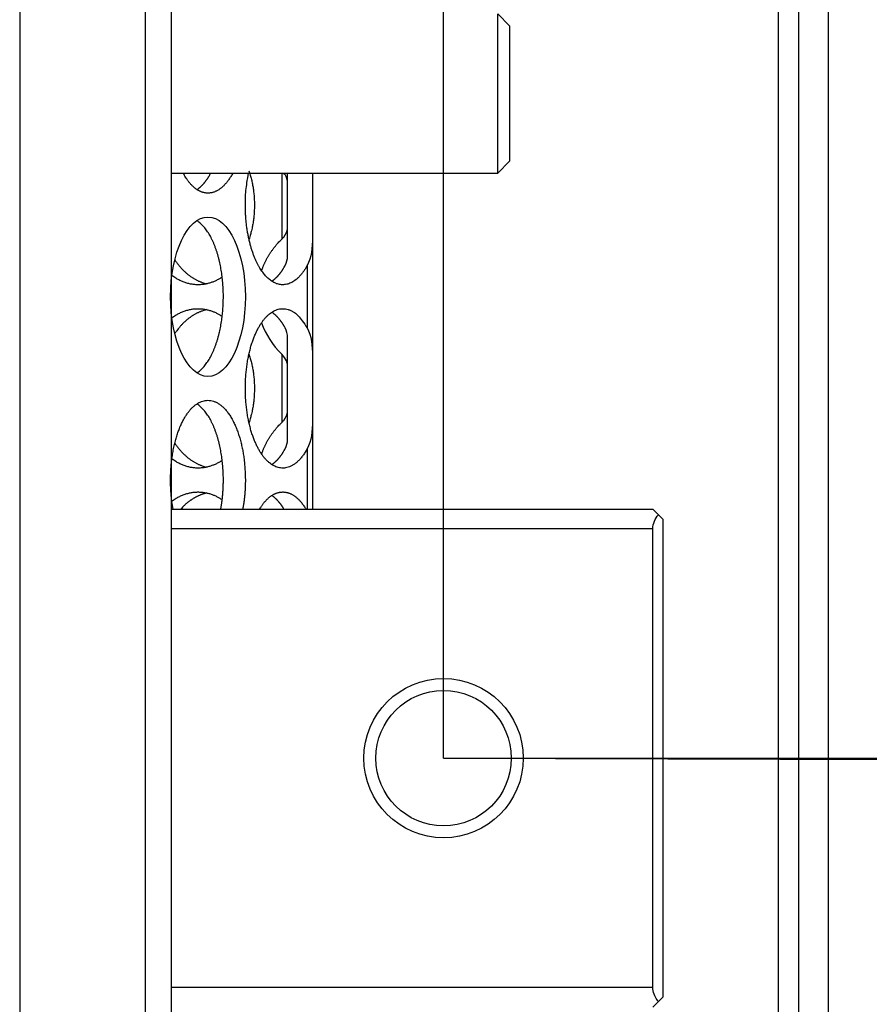
# Model space of a CAD drawing. Extents: x 6 to 291, y 7 to 204.
# Drawn here: x 236 to 248, y 109 to 124 of the extents above; entities that cross this region are included whole.
import ezdxf

# ---------------------------------------------------------------- set-up
doc = ezdxf.new("R2010")
doc.units = 0
doc.linetypes.add('HIDDENNEW0', pattern=[4.5, 1.5, -1.5, 1.5])
doc.layers.get('0').update_dxf_attribs({"linetype": 'CONTINUOUS'})
for name, color, linetype in [('226', 7, 'CONTINUOUS'), ('2D_MITAT', 1, 'CONTINUOUS'), ('MUOTOVIIVAT', 40, 'HIDDENNEW0'), ('TANGVIIVATNONDEF', 40, 'HIDDENNEW0')]:
    doc.layers.add(name, color=color, linetype=linetype)
doc.styles.get("Standard").update_dxf_attribs({"font": 'monotxt.shx'})
doc.dimstyles.new('DSTYLE7', dxfattribs={"dimtxt": 10, "dimasz": 3, "dimexe": 3, "dimexo": 0, "dimgap": 1.5, "dimtad": 1, "dimdec": 0, "dimlfac": 3.333333, "dimzin": 3, "dimcen": 0.09, "dimazin": 3, "dimtp": 1, "dimtm": 1, "dimtfac": 1, "dimtdec": 4, "dimtofl": 0, "dimtmove": 0, "dimatfit": 3, "dimtolj": 1, "dimtzin": 0})

# ---------------------------------------------------------------- blocks, each defined once
blk = doc.blocks.new('_AH1')
at = {"color": 0, "linetype": 'CONTINUOUS'}
for p, q in [((-1, 0.166667), (0, 0)), ((-1, 0.166667), (-1, -0.166667)), ((0, 0), (-1, -0.166667)), ((0, 0), (-1, 0))]:
    blk.add_line(p, q, dxfattribs=at)
blk = doc.blocks.new('*D17632')
at = {"layer": '2D_MITAT', "color": 4, "linetype": 'CONTINUOUS'}
for p, q in [((243.47782, 139.71998), (278.08504, 139.71998)), ((275.08504, 139.71998), (275.08504, 126.34048)), ((275.08504, 112.46262), (275.08504, 126.34048)), ((242.0331, 112.46262), (278.08504, 112.46262))]:
    blk.add_line(p, q, dxfattribs=at)
at = {"layer": '2D_MITAT', "color": 4, "xscale": 3, "yscale": 3, "zscale": 3}
for p, rotation in [((275.08504, 139.71998), 90), ((275.08504, 112.46262), 270)]:
    blk.add_blockref('_AH1', p, dxfattribs=dict(at, rotation=rotation))
at = {"layer": '2D_MITAT', "color": 4, "linetype": 'CONTINUOUS'}
blk.add_text('91', height=3, rotation=90, dxfattribs=at).set_placement((273.58404, 123.34048))
blk = doc.blocks.new('*D17633')
at = {"layer": '2D_MITAT', "color": 4, "linetype": 'CONTINUOUS'}
for p, q in [((242.0331, 112.46262), (278.11182, 112.33959)), ((275.11183, 112.34982), (275.08503, 104.48802)), ((275.05655, 96.13718), (275.08503, 104.48802)), ((241.97782, 96.249975), (278.05653, 96.12695))]:
    blk.add_line(p, q, dxfattribs=at)
at = {"layer": '2D_MITAT', "color": 4, "xscale": 3, "yscale": 3, "zscale": 3}
for p, rotation in [((275.11183, 112.34982), 89.804628), ((275.05655, 96.13718), 269.80463)]:
    blk.add_blockref('_AH1', p, dxfattribs=dict(at, rotation=rotation))
at = {"layer": '2D_MITAT', "color": 4, "linetype": 'CONTINUOUS'}
blk.add_text('54', height=3, rotation=89.804628, dxfattribs=at).set_placement((273.5738, 101.49315))
blk = doc.blocks.new('*D17636')
at = {"layer": '2D_MITAT', "color": 4, "linetype": 'CONTINUOUS'}
for p, q in [((242.0331, 112.46262), (242.0331, 157.37389)), ((243.47782, 139.71998), (243.47782, 157.37389)), ((236.0331, 154.37389), (243.47782, 154.37389)), ((243.47782, 154.37389), (255.72148, 154.37389))]:
    blk.add_line(p, q, dxfattribs=at)
at = {"layer": '2D_MITAT', "color": 4, "xscale": 3, "yscale": 3, "zscale": 3}
blk.add_blockref('_AH1', (242.0331, 154.37389), dxfattribs=at)
at = {"layer": '2D_MITAT', "color": 4, "xscale": 3, "yscale": 3, "zscale": 3, "rotation": 180}
blk.add_blockref('_AH1', (243.47782, 154.37389), dxfattribs=at)
at = {"layer": '2D_MITAT', "color": 4, "linetype": 'CONTINUOUS'}
blk.add_text('5', height=3, rotation=360, dxfattribs=at).set_placement((251.22148, 155.87489))

msp = doc.modelspace()

# ---------------------------------------------------------------- linework, layer by layer
at = {"layer": '226', "color": 4, "linetype": 'CONTINUOUS'}
for p, q in [((247.07782, 59.469975), (247.07782, 143.46998)), ((235.64839, 141.32498), (235.64839, 61.614975))]:
    msp.add_line(p, q, dxfattribs=at)
at = {"layer": '226', "color": 30, "linetype": 'CONTINUOUS'}
for p, q in [((245.1831, 115.91262), (237.92782, 115.91262)), ((237.92782, 109.01262), (245.1831, 109.01262))]:
    msp.add_line(p, q, dxfattribs=at)
at = {"layer": 'MUOTOVIIVAT', "color": 4, "linetype": 'CONTINUOUS'}
for p, q in [((247.37782, 143.46998), (247.37782, 59.469975)), ((247.82782, 143.46998), (247.82782, 59.469975)), ((237.53811, 141.32498), (237.53811, 61.614975)), ((237.92782, 141.32498), (237.92782, 61.614975)), ((239.6824, 120.78939), (239.6824, 121.26998)), ((240.0574, 121.26998), (240.0574, 121.26915)), ((240.0574, 121.26915), (240.0574, 120.78939)), ((239.6824, 120.02358), (239.6824, 120.78939)), ((240.0574, 120.78939), (240.0574, 120.30963)), ((240.0574, 120.30963), (240.0574, 118.50915)), ((239.6824, 118.02939), (239.6824, 118.7952)), ((240.0574, 118.50915), (240.0574, 118.02939)), ((239.6824, 117.26358), (239.6824, 118.02939)), ((240.0574, 118.02939), (240.0574, 117.54963)), ((240.0574, 117.54963), (240.0574, 116.21262))]:
    msp.add_line(p, q, dxfattribs=at)
at = {"layer": 'MUOTOVIIVAT', "color": 150, "linetype": 'CONTINUOUS'}
for p, q in [((242.84782, 121.26998), (242.84782, 123.66998)), ((242.84782, 123.66998), (243.02782, 123.48998)), ((243.02782, 123.48998), (243.02782, 121.44998)), ((242.84782, 121.26998), (243.02782, 121.44998)), ((237.92782, 121.26998), (242.84782, 121.26998))]:
    msp.add_line(p, q, dxfattribs=at)
at = {"layer": 'MUOTOVIIVAT', "color": 30, "linetype": 'CONTINUOUS'}
for p, q in [((237.92782, 116.21262), (245.1831, 116.21262)), ((245.27061, 116.12511), (245.1831, 116.21262)), ((245.27061, 116.12511), (245.3331, 116.06262)), ((245.3331, 116.06262), (245.3331, 108.86262)), ((245.1831, 109.01262), (245.1831, 115.91262)), ((245.27061, 108.80012), (245.3331, 108.86262)), ((245.1831, 108.71262), (245.27061, 108.80013))]:
    msp.add_line(p, q, dxfattribs=at)
at = {"layer": 'MUOTOVIIVAT', "color": 4, "linetype": 'CONTINUOUS'}
for points in [[(238.85699, 121.26998), (238.84333, 121.2451, -0.006832367), (238.82929, 121.22111, -0.007115878), (238.81485, 121.19805, -0.00744251), (238.80004, 121.17593, -0.007844371), (238.78489, 121.15482, -0.008275179), (238.76943, 121.13474, -0.008697856), (238.75366, 121.11574, -0.009168872), (238.73762, 121.09782, -0.009653907), (238.72133, 121.08104, -0.010187091), (238.70483, 121.06538, -0.010712861), (238.68813, 121.0509, -0.011290186), (238.67126, 121.03758, -0.011846273), (238.65425, 121.02548, -0.012448615), (238.63713, 121.01454, -0.013004125), (238.61993, 121.00483, -0.013593486), (238.60266, 120.99629, -0.014104794), (238.58536, 120.98897, -0.014628965), (238.56806, 120.98281, -0.015039481), (238.55078, 120.97785, -0.015437013), (238.53354, 120.97403, -0.015688519), (238.51638, 120.97138, -0.015903482), (238.49931, 120.96983, -0.015952326), (238.48235, 120.96941, -0.01595204), (238.46553, 120.97004, -0.015784791), (238.44887, 120.97174, -0.015572212), (238.43239, 120.97445, -0.015211502), (238.41611, 120.97816, -0.014823295), (238.40003, 120.98281, -0.014317925), (238.38419, 120.9884, -0.013812502), (238.36859, 120.99486, -0.013225626), (238.35325, 121.00219, -0.012658439), (238.33817, 121.01032, -0.012035039), (238.32338, 121.01924, -0.011469688), (238.30887, 121.02888, -0.010883783), (238.29467, 121.03924, -0.010306888), (238.28076, 121.05024, -0.009679496), (238.26718, 121.06187, -0.009263443), (238.2539, 121.0741, -0.008933958), (238.24092, 121.08693, -0.008204519), (238.22831, 121.10016, -0.007189725), (238.21612, 121.11374, -0.007637663), (238.20403, 121.12813, -0.008722704), (238.19186, 121.14359, -0.006146417), (238.1805, 121.15848, -0.001582639), (238.1702, 121.17236, -0.008769851), (238.15709, 121.19217, -0.014347702), (238.13713, 121.2252, -0.006353791), (238.11111, 121.26998, -0.00314243)], [(238.3185, 121.02237), (238.32605, 121.02745, 0.005678172), (238.33358, 121.03275, 0.005535367), (238.34109, 121.03829, 0.005404556), (238.34857, 121.04406, 0.005304109), (238.35602, 121.05006, 0.005190372), (238.36343, 121.05629, 0.005078874), (238.37081, 121.06276, 0.004962732), (238.37815, 121.06944, 0.004856164), (238.38546, 121.07636, 0.004744619), (238.39272, 121.0835, 0.004640826), (238.39994, 121.09087, 0.00453162), (238.40711, 121.09845, 0.004428681), (238.41423, 121.10626, 0.004327964), (238.42131, 121.11428, 0.004238382), (238.42833, 121.12252, 0.004128846), (238.43529, 121.13097, 0.004012425), (238.44219, 121.13963, 0.003952634), (238.44904, 121.1485, 0.003940206), (238.45584, 121.1576, 0.003740279), (238.46255, 121.16685, 0.003421415), (238.46916, 121.17624, 0.003688366), (238.4758, 121.18599, 0.004279991), (238.48251, 121.1962, 0.003176353), (238.48877, 121.20591, 0.0010986), (238.4944, 121.21477, 0.004345766), (238.50145, 121.22656, 0.007166747), (238.51209, 121.24523, 0.003394175), (238.52589, 121.26998, 0.001774518)], [(239.97838, 119.88008), (239.95298, 119.8362, -0.012816811), (239.92646, 119.7955, -0.013993884), (239.89875, 119.75809, -0.015246125), (239.87005, 119.72404, -0.016790349), (239.8405, 119.69374, -0.018569152), (239.81028, 119.66716, -0.020289813), (239.77953, 119.64454, -0.022225738), (239.74841, 119.62576, -0.024056755), (239.71709, 119.611, -0.025931644), (239.68573, 119.60006, -0.027323748), (239.65448, 119.59305, -0.028487872), (239.62349, 119.5897, -0.02887467), (239.59289, 119.59004, -0.028827642), (239.5628, 119.59375, -0.027949093), (239.53336, 119.60081, -0.026746406), (239.50462, 119.61089, -0.02499501), (239.47673, 119.62389, -0.023173948), (239.4497, 119.63949, -0.021111641), (239.42366, 119.65755, -0.019308713), (239.39858, 119.67778, -0.017514023), (239.37454, 119.70004, -0.015782993), (239.35157, 119.72396, -0.01399604), (239.32968, 119.74944, -0.013196647), (239.30835, 119.77697, -0.01226616), (239.28713, 119.80724, -0.011231264), (239.26605, 119.84029, -0.010984445), (239.24527, 119.87628, -0.010485481), (239.22487, 119.91515, -0.010037755), (239.20499, 119.95704, -0.009528118), (239.18572, 120.00184, -0.009203687), (239.16721, 120.04965, -0.008791034), (239.14957, 120.10029, -0.008502024), (239.13295, 120.15379, -0.008167351), (239.11746, 120.20992, -0.007955003), (239.10325, 120.26865, -0.007667983), (239.0904, 120.32968, -0.007451474), (239.07907, 120.39286, -0.007310528), (239.06933, 120.45795, -0.007316958), (239.06134, 120.52479, -0.006983588), (239.05504, 120.59265, -0.006484188), (239.05055, 120.66114, -0.007021368), (239.04808, 120.73127, -0.008225598), (239.04781, 120.8032, -0.006340216), (239.04872, 120.87108, -0.002479599), (239.05055, 120.93266, -0.008720981), (239.05695, 121.00923, -0.015216844), (239.07191, 121.12314, -0.007876667), (239.09457, 121.26998, -0.004291569)], [(239.10196, 121.30451), (239.11211, 121.27317, -0.005667966), (239.12166, 121.24127, -0.005512497), (239.1306, 121.20879, -0.005423618), (239.13893, 121.17579, -0.005442378), (239.14659, 121.14229, -0.005424891), (239.1536, 121.10834, -0.005398041), (239.1599, 121.07397, -0.005367547), (239.16552, 121.03924, -0.005356809), (239.17041, 121.00417, -0.005337278), (239.17458, 120.96882, -0.005326937), (239.17799, 120.93322, -0.005310639), (239.18067, 120.89744, -0.005301465), (239.18258, 120.8615, -0.005295883), (239.18374, 120.82547, -0.005300949), (239.18411, 120.78939, -0.005285884), (239.18374, 120.75331, -0.005256286), (239.18258, 120.7173, -0.005300983), (239.18067, 120.68135, -0.005404071), (239.17797, 120.6455, -0.005271419), (239.17458, 120.60996, -0.004951243), (239.17049, 120.57486, -0.005440887), (239.16552, 120.53954, -0.006446774), (239.15959, 120.50381, -0.00499031), (239.1536, 120.47044, -0.001880988), (239.14781, 120.44042, -0.006926119), (239.13893, 120.40299, -0.01201241), (239.1234, 120.34687, -0.00606519), (239.10196, 120.27427, -0.003279253)], [(238.71629, 119.4094), (238.71596, 119.45127, 0.004445808), (238.7149, 119.49384, 0.004192927), (238.71308, 119.53715, 0.004150238), (238.7105, 119.58111, 0.004366761), (238.70707, 119.62563, 0.004497477), (238.70279, 119.67061, 0.004619669), (238.69759, 119.71598, 0.004735808), (238.69149, 119.76162, 0.004914145), (238.6844, 119.80741, 0.005071918), (238.67635, 119.85324, 0.00527614), (238.66728, 119.89897, 0.005468251), (238.6572, 119.94446, 0.005710922), (238.64607, 119.98958, 0.005957101), (238.63392, 120.03418, 0.006264326), (238.62072, 120.07809, 0.006550703), (238.6065, 120.12117, 0.006865484), (238.59126, 120.16324, 0.007302238), (238.57502, 120.2042, 0.007900507), (238.55775, 120.24386, 0.00815455), (238.53966, 120.28202, 0.008100644), (238.5208, 120.31843, 0.009499613), (238.50072, 120.35344, 0.01217754), (238.47927, 120.38698, 0.010071273), (238.45861, 120.4174, 0.00379132), (238.43952, 120.44397, 0.015348961), (238.41382, 120.47298, 0.03052194), (238.3729, 120.51086, 0.017138568), (238.3185, 120.55641, 0.009616443)], [(239.29173, 119.80038), (239.29811, 119.81841, -0.003968419), (239.30478, 119.83635, -0.003967408), (239.31173, 119.85418, -0.003965036), (239.31897, 119.87191, -0.003967881), (239.32649, 119.88952, -0.003969313), (239.33429, 119.907, -0.003968233), (239.34237, 119.92436, -0.003967171), (239.35071, 119.94158, -0.003965727), (239.35934, 119.95865, -0.003964681), (239.36822, 119.97558, -0.003962334), (239.37737, 119.99234, -0.003959394), (239.38677, 120.00895, -0.003953494), (239.39643, 120.02539, -0.003953217), (239.40633, 120.04166, -0.003954642), (239.41649, 120.05775, -0.003941649), (239.42688, 120.07366, -0.0039124), (239.4375, 120.08936, -0.003940139), (239.44836, 120.10489, -0.004008784), (239.45947, 120.12024, -0.003894684), (239.47074, 120.13533, -0.003638135), (239.48215, 120.15014, -0.003993823), (239.49397, 120.16494, -0.004726565), (239.50631, 120.17982, -0.003610419), (239.51802, 120.19367, -0.001299871), (239.5287, 120.20609, -0.005023062), (239.54282, 120.22151, -0.008601344), (239.56508, 120.24458, -0.004238652), (239.59453, 120.27439, -0.002261659)], [(237.98456, 119.9644), (237.99734, 119.94573, 0.005079734), (238.01042, 119.92741, 0.005113892), (238.02383, 119.90945, 0.005177102), (238.03754, 119.89185, 0.005286209), (238.05156, 119.87465, 0.005384614), (238.06586, 119.85785, 0.005473581), (238.08044, 119.84148, 0.005565325), (238.0953, 119.82553, 0.005661995), (238.11042, 119.81004, 0.005759009), (238.1258, 119.79499, 0.005855172), (238.14142, 119.78043, 0.005951231), (238.15726, 119.76634, 0.006043574), (238.17334, 119.75276, 0.006145063), (238.18961, 119.73966, 0.006248864), (238.2061, 119.7271, 0.006330496), (238.22275, 119.71504, 0.006382926), (238.23958, 119.70353, 0.006528391), (238.25658, 119.69254, 0.006742087), (238.27376, 119.6821, 0.006649659), (238.29099, 119.67221, 0.006297311), (238.30824, 119.66292, 0.006999832), (238.32589, 119.6541, 0.008395817), (238.34405, 119.64574, 0.00651242), (238.36116, 119.63822, 0.00238373), (238.37668, 119.63171, 0.00916428), (238.3967, 119.62461, 0.016000934), (238.42762, 119.61531, 0.008021332), (238.46817, 119.60413, 0.004309944)], [(239.44523, 119.64237), (239.45256, 119.64729, 0.005511584), (239.45987, 119.65243, 0.005376917), (239.46715, 119.65779, 0.005253712), (239.47441, 119.66336, 0.005159142), (239.48164, 119.66916, 0.005051955), (239.48884, 119.67516, 0.004946858), (239.49601, 119.68139, 0.004837265), (239.50314, 119.68783, 0.004736665), (239.51024, 119.69449, 0.00463124), (239.5173, 119.70136, 0.004533122), (239.52431, 119.70844, 0.004429668), (239.53129, 119.71573, 0.004332068), (239.53822, 119.72322, 0.00423657), (239.5451, 119.73092, 0.004151754), (239.55193, 119.73883, 0.004047232), (239.55871, 119.74693, 0.003935692), (239.56544, 119.75524, 0.003879669), (239.57212, 119.76374, 0.003870123), (239.57875, 119.77246, 0.003675911), (239.58529, 119.78132, 0.003364193), (239.59174, 119.79032, 0.0036293), (239.59823, 119.79966, 0.004214945), (239.60479, 119.80944, 0.003129016), (239.61091, 119.81873, 0.001080474), (239.61641, 119.82722, 0.004285634), (239.62332, 119.83851, 0.007074425), (239.63374, 119.85638, 0.003351506), (239.64728, 119.88008, 0.001752223)], [(238.69895, 119.70498), (238.67845, 119.6917, -0.008468933), (238.65743, 119.67906, -0.008257601), (238.63588, 119.66706, -0.008313702), (238.61383, 119.65574, -0.00871458), (238.59127, 119.64517, -0.008987174), (238.56823, 119.63537, -0.009223674), (238.54472, 119.62642, -0.009431934), (238.52076, 119.61831, -0.009700046), (238.49636, 119.61114, -0.009908753), (238.47156, 119.6049, -0.010147731), (238.44636, 119.59967, -0.010324781), (238.4208, 119.59546, -0.010528788), (238.39491, 119.59234, -0.010683042), (238.36873, 119.59031, -0.010873471), (238.34227, 119.58944, -0.010946095), (238.31558, 119.58972, -0.010994138), (238.28871, 119.59123, -0.011148911), (238.26165, 119.59395, -0.011454235), (238.23444, 119.59799, -0.011107872), (238.20726, 119.60319, -0.01035279), (238.1802, 119.60961, -0.011423109), (238.15275, 119.61758, -0.013597179), (238.12475, 119.6273, -0.010126683), (238.09847, 119.6372, -0.003336831), (238.07473, 119.64681, -0.014231722), (238.0448, 119.66206, -0.023823167), (237.99956, 119.68928, -0.01119703), (237.9408, 119.72718, -0.005773341)], [(238.3185, 118.26237), (238.34288, 118.27966, 0.018031989), (238.36691, 118.29931, 0.016713221), (238.39058, 118.3214, 0.015396999), (238.41382, 118.3458, 0.014395823), (238.43651, 118.37252, 0.013366526), (238.45861, 118.40138, 0.012400175), (238.48003, 118.43239, 0.011494038), (238.50072, 118.46534, 0.0107094), (238.52061, 118.5002, 0.009979505), (238.53966, 118.53677, 0.009325709), (238.5578, 118.57496, 0.00873324), (238.57502, 118.61459, 0.008196977), (238.59125, 118.65554, 0.0077281), (238.6065, 118.69761, 0.00729962), (238.62072, 118.74071, 0.006909335), (238.63392, 118.78461, 0.006523518), (238.64607, 118.82919, 0.00626121), (238.6572, 118.87432, 0.006052686), (238.66728, 118.91991, 0.005683474), (238.67635, 118.96555, 0.005165328), (238.6844, 119.01104, 0.005376322), (238.69149, 119.05717, 0.005969182), (238.69762, 119.10414, 0.004607014), (238.70279, 119.14818, 0.002017385), (238.70698, 119.18792, 0.005833616), (238.7105, 119.23769, 0.009493269), (238.71361, 119.3125, 0.004826713), (238.71629, 119.4094, 0.002673232)], [(237.9408, 119.0916), (237.96629, 119.10976, -0.009731049), (237.99212, 119.12669, -0.010036028), (238.01831, 119.14233, -0.010253519), (238.0448, 119.15673, -0.010414809), (238.07154, 119.16979, -0.010599362), (238.09847, 119.18158, -0.010741986), (238.12556, 119.19203, -0.010888995), (238.15275, 119.2012, -0.010988203), (238.18, 119.20903, -0.011095134), (238.20726, 119.21559, -0.011143464), (238.23449, 119.22083, -0.011197301), (238.26165, 119.22483, -0.01118481), (238.2887, 119.22754, -0.011192512), (238.31558, 119.22906, -0.011141714), (238.34227, 119.22934, -0.011068719), (238.36873, 119.22847, -0.010896016), (238.3949, 119.22645, -0.010866944), (238.4208, 119.22332, -0.010872092), (238.4464, 119.21908, -0.010477097), (238.47156, 119.21389, -0.009703737), (238.49619, 119.20775, -0.010349187), (238.52076, 119.20047, -0.011781715), (238.54537, 119.19196, -0.009061628), (238.56823, 119.18341, -0.003729463), (238.58869, 119.17522, -0.011800157), (238.61383, 119.16304, -0.019274496), (238.65107, 119.14225, -0.009504404), (238.69895, 119.1138, -0.00513952)], [(238.46817, 119.21465), (238.45028, 119.21037, 0.007430519), (238.43241, 119.20554, 0.007302044), (238.41454, 119.20013, 0.00721957), (238.3967, 119.19417, 0.007217248), (238.3789, 119.18764, 0.00717594), (238.36116, 119.18056, 0.007120425), (238.34348, 119.1729, 0.007052453), (238.32589, 119.16469, 0.006995402), (238.30839, 119.1559, 0.006921983), (238.29099, 119.14657, 0.006852772), (238.27372, 119.13668, 0.006768463), (238.25658, 119.12624, 0.006687257), (238.23959, 119.11525, 0.00660289), (238.22275, 119.10374, 0.006529045), (238.20609, 119.09168, 0.006419907), (238.18961, 119.07912, 0.006293244), (238.17334, 119.06603, 0.006249722), (238.15726, 119.05244, 0.006275616), (238.14139, 119.03831, 0.006005379), (238.1258, 119.02379, 0.005534796), (238.11053, 119.00889, 0.005993754), (238.0953, 118.99325, 0.00698614), (238.08004, 118.97672, 0.005239612), (238.06586, 118.96093, 0.001862122), (238.05316, 118.94643, 0.007173527), (238.03754, 118.92693, 0.01194196), (238.01437, 118.8958, 0.005732511), (237.98456, 118.85438, 0.003017741)], [(239.97838, 117.12008), (239.94709, 117.06675, -0.015762835), (239.91419, 117.01831, -0.017675367), (239.8796, 116.97492, -0.019659135), (239.84365, 116.93671, -0.022109933), (239.80664, 116.90432, -0.024992406), (239.7689, 116.87763, -0.027668608), (239.73069, 116.85696, -0.030543799), (239.69231, 116.84203, -0.032870716), (239.65406, 116.833, -0.034794447), (239.61618, 116.82945, -0.03533281), (239.57895, 116.83136, -0.035037664), (239.54255, 116.83823, -0.033354833), (239.50723, 116.84989, -0.031135197), (239.47309, 116.86579, -0.028177363), (239.44032, 116.88568, -0.025405301), (239.40898, 116.90902, -0.022564439), (239.3792, 116.93553, -0.019948489), (239.35095, 116.96464, -0.017244862), (239.32422, 116.99621, -0.016042338), (239.29824, 117.03099, -0.014778595), (239.27241, 117.07004, -0.013291176), (239.24687, 117.11335, -0.012946848), (239.22193, 117.16114, -0.012264731), (239.19778, 117.21325, -0.011635836), (239.17464, 117.2699, -0.010942891), (239.15272, 117.33082, -0.010530255), (239.1323, 117.39606, -0.010017216), (239.11356, 117.46523, -0.009676106), (239.0968, 117.53821, -0.009283591), (239.08216, 117.61449, -0.009043854), (239.06993, 117.69377, -0.008774389), (239.06018, 117.77544, -0.008618196), (239.05316, 117.85903, -0.008459767), (239.04885, 117.94388, -0.00838357), (239.04745, 118.02939, -0.008331488), (239.04885, 118.1149, -0.008331488), (239.05316, 118.19975, -0.00838357), (239.06018, 118.28334, -0.008459767), (239.06993, 118.36501, -0.008618196), (239.08216, 118.44429, -0.008774388), (239.0968, 118.52057, -0.009043854), (239.11356, 118.59355, -0.009283596), (239.1323, 118.66272, -0.009676105), (239.15272, 118.72796, -0.010017194), (239.17464, 118.78888, -0.010530258), (239.19778, 118.84553, -0.010942998), (239.22193, 118.89764, -0.01163582), (239.24687, 118.94543, -0.012264223), (239.27241, 118.98875, -0.012946919), (239.29824, 119.02779, -0.013293617), (239.32422, 119.06257, -0.014778206), (239.35095, 119.09414, -0.01603098), (239.3792, 119.12325, -0.017246835), (239.40898, 119.14976, -0.019995258), (239.44033, 119.17309, -0.022554217), (239.47309, 119.193, -0.025209351), (239.50721, 119.20892, -0.028221801), (239.54255, 119.22056, -0.031897735), (239.57901, 119.22732, -0.033143429), (239.61618, 119.22934, -0.03237416), (239.6538, 119.22619, -0.036234847), (239.69231, 119.21676, -0.04245989), (239.7317, 119.20023, -0.029941745), (239.7689, 119.18115, -0.00998766), (239.80268, 119.16076, -0.038408497), (239.84365, 119.12207, -0.053928289), (239.90295, 119.04678, -0.021601015), (239.97838, 118.93871, -0.0102471)], [(239.64728, 118.93871), (239.6414, 118.94935, 0.002937514), (239.63544, 118.95983, 0.002984854), (239.62941, 118.97014, 0.003042173), (239.62332, 118.98028, 0.003110368), (239.61714, 118.99026, 0.003179489), (239.61091, 119.00006, 0.003246208), (239.6046, 119.00968, 0.003317253), (239.59823, 119.01913, 0.003389364), (239.59179, 119.02839, 0.003465757), (239.58529, 119.03747, 0.003542072), (239.57873, 119.04635, 0.003621937), (239.57212, 119.05505, 0.0037001), (239.56544, 119.06355, 0.003787854), (239.55871, 119.07185, 0.003878799), (239.55193, 119.07996, 0.003959214), (239.5451, 119.08786, 0.004022777), (239.53822, 119.09556, 0.004150893), (239.53129, 119.10306, 0.004328528), (239.5243, 119.11035, 0.004307276), (239.5173, 119.11742, 0.004111638), (239.5103, 119.12425, 0.004629716), (239.50314, 119.13095, 0.005642635), (239.49578, 119.13755, 0.004411064), (239.48884, 119.14362, 0.001570917), (239.48255, 119.149, 0.006349474), (239.47441, 119.15542, 0.01138709), (239.4618, 119.16467, 0.005802363), (239.44523, 119.17641, 0.003136553)], [(239.10196, 118.54451), (239.11211, 118.51317, -0.005667966), (239.12166, 118.48127, -0.005512497), (239.1306, 118.44879, -0.005423618), (239.13893, 118.41579, -0.005442378), (239.14659, 118.38229, -0.005424891), (239.1536, 118.34834, -0.005398041), (239.1599, 118.31397, -0.005367547), (239.16552, 118.27924, -0.005356809), (239.17041, 118.24417, -0.005337278), (239.17458, 118.20882, -0.005326937), (239.17799, 118.17322, -0.005310639), (239.18067, 118.13744, -0.005301465), (239.18258, 118.1015, -0.005295883), (239.18374, 118.06547, -0.005300949), (239.18411, 118.02939, -0.005285884), (239.18374, 117.99331, -0.005256286), (239.18258, 117.9573, -0.005300983), (239.18067, 117.92135, -0.005404071), (239.17797, 117.8855, -0.005271419), (239.17458, 117.84996, -0.004951243), (239.17049, 117.81486, -0.005440887), (239.16552, 117.77954, -0.006446774), (239.15959, 117.74381, -0.00499031), (239.1536, 117.71044, -0.001880988), (239.14781, 117.68042, -0.006926119), (239.13893, 117.64299, -0.01201241), (239.1234, 117.58687, -0.00606519), (239.10196, 117.51427, -0.003279253)], [(237.95933, 116.21262), (237.94545, 116.29753, -0.009803213), (237.93455, 116.38477, -0.009363773), (237.92675, 116.47454, -0.008985127), (237.92205, 116.56594, -0.009011135), (237.92073, 116.65804, -0.009014886), (237.92267, 116.75003, -0.008977537), (237.92796, 116.84113, -0.009028737), (237.93637, 116.93061, -0.0091424), (237.9479, 117.01762, -0.009353349), (237.96223, 117.10163, -0.009546615), (237.97923, 117.18191, -0.009893525), (237.99855, 117.25812, -0.010208996), (238.02, 117.32969, -0.01070241), (238.0432, 117.39653, -0.011108568), (238.06791, 117.45821, -0.011807124), (238.09383, 117.5149, -0.012434149), (238.12071, 117.56637, -0.013176591), (238.14815, 117.61275, -0.0136831), (238.17585, 117.65388, -0.015018187), (238.20413, 117.69077, -0.015888717), (238.23346, 117.72412, -0.017452047), (238.2643, 117.75433, -0.020054632), (238.2971, 117.78132, -0.022355402), (238.33168, 117.80466, -0.02579881), (238.36787, 117.82355, -0.029224124), (238.40548, 117.83766, -0.032597051), (238.4444, 117.84635, -0.035271586), (238.48434, 117.84939, -0.037514987), (238.52507, 117.84614, -0.038058602), (238.56625, 117.83655, -0.037486624), (238.60757, 117.82012, -0.035249259), (238.64866, 117.79702, -0.032532441), (238.68915, 117.76696, -0.029129935), (238.72869, 117.73034, -0.026006708), (238.76688, 117.6871, -0.022850501), (238.80344, 117.63791, -0.020157315), (238.83796, 117.58297, -0.017917081), (238.87028, 117.52298, -0.016160264), (238.90006, 117.45832, -0.014214975), (238.92722, 117.39025, -0.012278726), (238.95152, 117.31947, -0.011984174), (238.97304, 117.24528, -0.012431926), (238.99166, 117.16777, -0.00937255), (239.00734, 117.09382, -0.004462636), (239.01997, 117.02619, -0.010888069), (239.03049, 116.94121, -0.016714048), (239.03966, 116.81396, -0.008561584), (239.0474, 116.6494, -0.004803778)], [(238.71629, 116.6494), (238.71596, 116.69126, 0.004445793), (238.7149, 116.73383, 0.004192913), (238.71308, 116.77715, 0.004150225), (238.7105, 116.82111, 0.004366747), (238.70707, 116.86563, 0.004497463), (238.70279, 116.91061, 0.004619655), (238.69759, 116.95598, 0.004735794), (238.69149, 117.00162, 0.004914131), (238.6844, 117.04741, 0.005071905), (238.67635, 117.09324, 0.005276127), (238.66728, 117.13896, 0.005468238), (238.6572, 117.18446, 0.005710909), (238.64607, 117.22958, 0.005957089), (238.63392, 117.27418, 0.006264314), (238.62072, 117.31808, 0.006550692), (238.6065, 117.36117, 0.006865474), (238.59126, 117.40324, 0.007302229), (238.57502, 117.4442, 0.007900499), (238.55775, 117.48386, 0.008154544), (238.53966, 117.52202, 0.00810064), (238.5208, 117.55843, 0.009499612), (238.50072, 117.59344, 0.012177543), (238.47927, 117.62698, 0.010071279), (238.45861, 117.6574, 0.003791324), (238.43952, 117.68397, 0.015348978), (238.41382, 117.71298, 0.030521997), (238.3729, 117.75086, 0.017138612), (238.3185, 117.79641, 0.009616471)], [(239.29173, 117.04038), (239.29811, 117.05841, -0.003968451), (239.30478, 117.07635, -0.003967443), (239.31173, 117.09418, -0.003965074), (239.31897, 117.11191, -0.003967921), (239.32649, 117.12952, -0.003969357), (239.33429, 117.147, -0.003968279), (239.34237, 117.16436, -0.00396722), (239.35071, 117.18157, -0.003965777), (239.35934, 117.19865, -0.003964734), (239.36822, 117.21558, -0.00396239), (239.37737, 117.23234, -0.003959453), (239.38677, 117.24895, -0.003953555), (239.39643, 117.26539, -0.003953279), (239.40633, 117.28166, -0.003954706), (239.41649, 117.29775, -0.003941715), (239.42688, 117.31366, -0.003912468), (239.4375, 117.32936, -0.00394021), (239.44836, 117.34489, -0.004008857), (239.45947, 117.36024, -0.003894757), (239.47074, 117.37533, -0.003638205), (239.48215, 117.39013, -0.003993902), (239.49397, 117.40494, -0.00472666), (239.50631, 117.41982, -0.003610493), (239.51802, 117.43367, -0.001299898), (239.5287, 117.44609, -0.005023167), (239.54282, 117.46151, -0.00860153), (239.56508, 117.48458, -0.004238746), (239.59453, 117.51438, -0.00226171)], [(237.98456, 117.2044), (237.99734, 117.18573, 0.005079734), (238.01042, 117.16741, 0.005113892), (238.02383, 117.14945, 0.005177102), (238.03754, 117.13185, 0.005286209), (238.05156, 117.11465, 0.005384614), (238.06586, 117.09785, 0.005473581), (238.08044, 117.08148, 0.005565325), (238.0953, 117.06553, 0.005661995), (238.11042, 117.05004, 0.005759009), (238.1258, 117.03499, 0.005855172), (238.14142, 117.02043, 0.005951231), (238.15726, 117.00634, 0.006043574), (238.17334, 116.99276, 0.006145063), (238.18961, 116.97966, 0.006248864), (238.2061, 116.9671, 0.006330496), (238.22275, 116.95504, 0.006382926), (238.23958, 116.94353, 0.006528391), (238.25658, 116.93254, 0.006742087), (238.27376, 116.9221, 0.006649659), (238.29099, 116.91221, 0.006297311), (238.30824, 116.90292, 0.006999832), (238.32589, 116.8941, 0.008395817), (238.34405, 116.88574, 0.00651242), (238.36116, 116.87822, 0.00238373), (238.37668, 116.87171, 0.00916428), (238.3967, 116.86461, 0.016000934), (238.42762, 116.85531, 0.008021332), (238.46817, 116.84413, 0.004309944)], [(239.44523, 116.88237), (239.45256, 116.88729, 0.005511423), (239.45987, 116.89243, 0.005376765), (239.46715, 116.89779, 0.005253568), (239.47441, 116.90336, 0.005159006), (239.48164, 116.90916, 0.005051827), (239.48884, 116.91516, 0.004946737), (239.49601, 116.92139, 0.004837152), (239.50314, 116.92783, 0.004736559), (239.51024, 116.93449, 0.004631142), (239.5173, 116.94136, 0.00453303), (239.52431, 116.94844, 0.004429583), (239.53129, 116.95573, 0.004331989), (239.53822, 116.96322, 0.004236498), (239.5451, 116.97092, 0.004151688), (239.55193, 116.97883, 0.004047171), (239.55871, 116.98693, 0.003935637), (239.56544, 116.99523, 0.003879619), (239.57212, 117.00374, 0.003870077), (239.57875, 117.01246, 0.003675871), (239.58529, 117.02132, 0.00336416), (239.59174, 117.03031, 0.003629268), (239.59823, 117.03966, 0.004214912), (239.60479, 117.04944, 0.003128996), (239.61091, 117.05873, 0.001080468), (239.61641, 117.06722, 0.00428561), (239.62332, 117.07851, 0.007074398), (239.63374, 117.09638, 0.003351498), (239.64728, 117.12008, 0.00175222)], [(238.69895, 116.94498), (238.67845, 116.9317, -0.008468933), (238.65743, 116.91906, -0.008257601), (238.63588, 116.90706, -0.008313702), (238.61383, 116.89574, -0.00871458), (238.59127, 116.88517, -0.008987174), (238.56823, 116.87537, -0.009223674), (238.54472, 116.86642, -0.009431934), (238.52076, 116.85831, -0.009700046), (238.49636, 116.85114, -0.009908753), (238.47156, 116.8449, -0.010147731), (238.44636, 116.83967, -0.010324781), (238.4208, 116.83546, -0.010528788), (238.39491, 116.83234, -0.010683042), (238.36873, 116.83031, -0.010873471), (238.34227, 116.82944, -0.010946095), (238.31558, 116.82972, -0.010994138), (238.28871, 116.83123, -0.011148911), (238.26165, 116.83395, -0.011454235), (238.23444, 116.83799, -0.011107872), (238.20726, 116.84319, -0.01035279), (238.1802, 116.84961, -0.011423109), (238.15275, 116.85758, -0.013597179), (238.12475, 116.8673, -0.010126683), (238.09847, 116.8772, -0.003336831), (238.07473, 116.88681, -0.014231722), (238.0448, 116.90206, -0.023823167), (237.99956, 116.92928, -0.01119703), (237.9408, 116.96718, -0.005773341)], [(238.67767, 116.21262), (238.68037, 116.22766, 0.001701291), (238.68297, 116.2427, 0.001717059), (238.68546, 116.25774, 0.001710019), (238.68785, 116.27277, 0.001678811), (238.69013, 116.2878, 0.001658014), (238.6923, 116.30281, 0.001639828), (238.69438, 116.31781, 0.001623937), (238.69635, 116.33278, 0.001603938), (238.69822, 116.34772, 0.001588402), (238.69999, 116.36263, 0.001570406), (238.70166, 116.37751, 0.001555836), (238.70323, 116.39235, 0.001537798), (238.70471, 116.40715, 0.001525373), (238.70609, 116.42191, 0.001511292), (238.70738, 116.43662, 0.001495648), (238.70858, 116.45127, 0.001472162), (238.70968, 116.46586, 0.001471846), (238.71069, 116.48041, 0.001483544), (238.71162, 116.49492, 0.001435041), (238.71245, 116.50931, 0.001335261), (238.7132, 116.52355, 0.001450609), (238.71387, 116.53794, 0.001694403), (238.71445, 116.55258, 0.001300964), (238.71495, 116.56628, 0.000493488), (238.71536, 116.57863, 0.001773942), (238.71571, 116.59431, 0.00300876), (238.71602, 116.61823, 0.001495148), (238.71629, 116.6494, 0.000806015)], [(239.0474, 116.6494), (239.04737, 116.63575, -0.001368513), (239.04726, 116.62203, -0.001340165), (239.04707, 116.60821, -0.001334462), (239.04681, 116.59431, -0.001355795), (239.04647, 116.58034, -0.001367), (239.04605, 116.56628, -0.001376474), (239.04555, 116.55214, -0.001384139), (239.04497, 116.53794, -0.001397319), (239.04431, 116.52366, -0.001406829), (239.04356, 116.50931, -0.001420178), (239.04272, 116.49489, -0.001429719), (239.0418, 116.48041, -0.001442894), (239.04078, 116.46587, -0.001454779), (239.03968, 116.45127, -0.001472463), (239.03849, 116.43661, -0.001479852), (239.0372, 116.42191, -0.001485276), (239.03582, 116.40716, -0.001511953), (239.03434, 116.39235, -0.001562201), (239.03276, 116.37748, -0.001527235), (239.03109, 116.36263, -0.001434337), (239.02934, 116.34784, -0.001609359), (239.02745, 116.33278, -0.001958822), (239.0254, 116.31733, -0.001480582), (239.02341, 116.30281, -0.000466326), (239.02156, 116.28967, -0.00215678), (239.01895, 116.27277, -0.00379447), (239.01463, 116.24673, -0.001852739), (239.00878, 116.21262, -0.000973385)], [(237.9408, 116.3316), (237.96629, 116.34976, -0.009731049), (237.99212, 116.36669, -0.010036028), (238.01831, 116.38233, -0.010253519), (238.0448, 116.39673, -0.010414809), (238.07154, 116.40979, -0.010599362), (238.09847, 116.42158, -0.010741986), (238.12556, 116.43203, -0.010888995), (238.15275, 116.4412, -0.010988203), (238.18, 116.44903, -0.011095134), (238.20726, 116.45559, -0.011143464), (238.23449, 116.46083, -0.011197301), (238.26165, 116.46483, -0.01118481), (238.2887, 116.46754, -0.011192512), (238.31558, 116.46906, -0.011141714), (238.34227, 116.46934, -0.011068719), (238.36873, 116.46847, -0.010896016), (238.3949, 116.46645, -0.010866944), (238.4208, 116.46332, -0.010872092), (238.4464, 116.45908, -0.010477097), (238.47156, 116.45389, -0.009703737), (238.49619, 116.44775, -0.010349187), (238.52076, 116.44047, -0.011781715), (238.54537, 116.43196, -0.009061628), (238.56823, 116.42341, -0.003729463), (238.58869, 116.41522, -0.011800157), (238.61383, 116.40304, -0.019274496), (238.65107, 116.38225, -0.009504404), (238.69895, 116.3538, -0.00513952)], [(238.46817, 116.45465), (238.45429, 116.45138, 0.005753045), (238.44041, 116.44777, 0.005673688), (238.42653, 116.44382, 0.005625757), (238.41266, 116.43954, 0.005627572), (238.39881, 116.43491, 0.00560607), (238.38499, 116.42995, 0.00557712), (238.37119, 116.42464, 0.005540806), (238.35743, 116.41899, 0.005511955), (238.34372, 116.413, 0.005473106), (238.33005, 116.40668, 0.005437907), (238.31644, 116.40002, 0.005392369), (238.30288, 116.39302, 0.005349184), (238.2894, 116.38568, 0.005304693), (238.27599, 116.37802, 0.005269032), (238.26265, 116.37001, 0.005204332), (238.24941, 116.36169, 0.005124868), (238.23626, 116.35303, 0.005114734), (238.2232, 116.34405, 0.005164066), (238.21022, 116.33473, 0.004961979), (238.1974, 116.32514, 0.004588399), (238.18476, 116.31531, 0.005003088), (238.17206, 116.30498, 0.005879652), (238.15922, 116.29405, 0.004411384), (238.14723, 116.28361, 0.001527357), (238.13646, 116.27401, 0.006114258), (238.12295, 116.26106, 0.010268628), (238.10259, 116.24029, 0.004929903), (238.0762, 116.21262, 0.002590493)], [(239.26251, 116.21262), (239.27316, 116.23001, -0.005159787), (239.28387, 116.24669, -0.005569777), (239.29464, 116.26262, -0.005816159), (239.30543, 116.27783, -0.005841055), (239.31623, 116.2923, -0.00600336), (239.32709, 116.30613, -0.00613095), (239.33805, 116.31939, -0.006387903), (239.34922, 116.33221, -0.006701389), (239.3607, 116.34466, -0.006947782), (239.37246, 116.35673, -0.007366471), (239.38449, 116.36832, -0.007770446), (239.39679, 116.37945, -0.008170392), (239.40936, 116.39006, -0.008569075), (239.42219, 116.40015, -0.009039958), (239.43528, 116.40967, -0.009494007), (239.44863, 116.4186, -0.009989729), (239.46222, 116.4269, -0.010466374), (239.47604, 116.43456, -0.010988274), (239.4901, 116.44153, -0.011476859), (239.50438, 116.44779, -0.011996769), (239.51888, 116.45331, -0.012466214), (239.53357, 116.45806, -0.012952518), (239.54845, 116.46201, -0.013365217), (239.5635, 116.46516, -0.013775868), (239.57872, 116.46744, -0.014088015), (239.59409, 116.46886, -0.014380384), (239.60959, 116.46938, -0.014551493), (239.6252, 116.469, -0.014689958), (239.64092, 116.46766, -0.014695756), (239.65672, 116.4654, -0.014668102), (239.67258, 116.46214, -0.014500845), (239.68848, 116.45792, -0.014302723), (239.70442, 116.45269, -0.01400111), (239.72035, 116.44648, -0.013702719), (239.73628, 116.43923, -0.013246153), (239.75216, 116.43099, -0.012756032), (239.76798, 116.42172, -0.012381734), (239.78374, 116.41144, -0.012153125), (239.79942, 116.40009, -0.011293183), (239.81492, 116.38784, -0.010127475), (239.8302, 116.3747, -0.010680129), (239.84553, 116.36025, -0.012077613), (239.86099, 116.34431, -0.008687138), (239.87541, 116.32877, -0.002954704), (239.88836, 116.31422, -0.011542936), (239.90439, 116.29354, -0.018095007), (239.92827, 116.25916, -0.008187963), (239.95906, 116.21262, -0.004180639)], [(239.62795, 116.21262), (239.6225, 116.22164, 0.002794773), (239.61699, 116.23052, 0.002839393), (239.61143, 116.23926, 0.002890867), (239.60581, 116.24787, 0.002948934), (239.60014, 116.25633, 0.003008506), (239.59442, 116.26465, 0.003066017), (239.58865, 116.27282, 0.00312718), (239.58283, 116.28085, 0.003188477), (239.57696, 116.28872, 0.003253552), (239.57105, 116.29643, 0.003318041), (239.56509, 116.304, 0.003385429), (239.55909, 116.31141, 0.003450685), (239.55304, 116.31865, 0.00352439), (239.54696, 116.32574, 0.003600577), (239.54083, 116.33267, 0.003666377), (239.53467, 116.33943, 0.003716281), (239.52847, 116.34603, 0.003825202), (239.52224, 116.35247, 0.003979099), (239.51595, 116.35875, 0.003949195), (239.50967, 116.36484, 0.003760491), (239.50339, 116.37073, 0.004224506), (239.49698, 116.37653, 0.005135301), (239.49038, 116.38226, 0.004001495), (239.48418, 116.38754, 0.001419874), (239.47855, 116.39223, 0.005745506), (239.47128, 116.39786, 0.010255153), (239.46002, 116.40602, 0.005201857), (239.44523, 116.41641, 0.002806174)]]:
    msp.add_lwpolyline(points, format="xyb", dxfattribs=at)
at = {"layer": 'MUOTOVIIVAT', "color": 150, "linetype": 'CONTINUOUS'}
for radius in [1.2, 1.02]:
    msp.add_circle((242.0331, 112.46262), radius, dxfattribs=at)
at = {"layer": 'MUOTOVIIVAT', "color": 4, "linetype": 'CONTINUOUS'}
msp.add_arc((240.42625, 119.40939), 1.2, 199.01532, 226.12431, dxfattribs=at)
msp.add_ellipse((238.48405, 119.40939), major_axis=(0, -1.2), ratio=0.46947155, start_param=0, end_param=6.2831853, dxfattribs=at)
for points, knots in [([(239.68238, 121.14171), (239.6824, 121.16063), (239.67749, 121.18099), (239.6582, 121.22578), (239.64328, 121.24894), (239.6262, 121.26998)], [0, 0, 0, 0, 0.35788891, 0.35788891, 0.76318327, 0.76318327, 0.76318327, 0.76318327]), ([(239.59453, 120.27439), (239.60554, 120.28499), (239.61558, 120.29588), (239.66125, 120.35135), (239.6824, 120.39768), (239.68238, 120.43709)], [0, 0, 0, 0, 0.19760984, 0.19760984, 1, 1, 1, 1]), ([(239.68238, 118.38171), (239.6824, 118.40063), (239.67749, 118.42099), (239.65221, 118.47968), (239.62427, 118.51579), (239.59453, 118.54435)], [0, 0, 0, 0, 0.35788891, 0.35788891, 1, 1, 1, 1]), ([(239.59453, 117.51438), (239.60554, 117.52499), (239.61558, 117.53588), (239.66125, 117.59135), (239.6824, 117.63768), (239.68238, 117.67708)], [0, 0, 0, 0, 0.19760984, 0.19760984, 1, 1, 1, 1])]:
    msp.add_open_spline(points, degree=3, knots=knots, dxfattribs=at)
at = {"layer": 'MUOTOVIIVAT', "color": 4, "linetype": 'CONTINUOUS', "extrusion": (0.99835, 0.99835, 0.99835)}
msp.add_open_spline([(240.0574, 121.26998), (240.0574, 121.2697), (240.0574, 121.26943), (240.05739, 121.26913)], degree=3, dxfattribs=at)
at = {"layer": 'MUOTOVIIVAT', "color": 4, "linetype": 'CONTINUOUS'}
for points in [[(240.05739, 120.30961), (240.0574, 120.14328), (240.04205, 119.99683), (239.97838, 119.88008)], [(239.64728, 119.88008), (239.67156, 119.92458), (239.6824, 119.97391), (239.68238, 120.0236)], [(239.68238, 118.7952), (239.6824, 118.8449), (239.67155, 118.89422), (239.64728, 118.93871)], [(239.97838, 118.93871), (240.04211, 118.82185), (240.0574, 118.67535), (240.05739, 118.50913)], [(240.05739, 117.54961), (240.0574, 117.38328), (240.04205, 117.23683), (239.97838, 117.12008)], [(239.64728, 117.12008), (239.67156, 117.16458), (239.6824, 117.21391), (239.68238, 117.2636)]]:
    msp.add_open_spline(points, degree=3, dxfattribs=at)
at = {"layer": 'MUOTOVIIVAT', "color": 30, "linetype": 'CONTINUOUS'}
msp.add_open_spline([(245.1831, 115.91263), (245.1831, 115.95441), (245.20411, 116.03652), (245.24521, 116.10016), (245.27061, 116.1251)], degree=3, knots=[0, 0, 0, 0, 0.000409679, 0.000848803, 0.000848803, 0.000848803, 0.000848803], dxfattribs=at)
at = {"layer": 'MUOTOVIIVAT', "color": 30, "linetype": 'CONTINUOUS', "extrusion": (0.000336922, 0.000336922, 0.000336922)}
msp.add_open_spline([(245.27061, 108.80011), (245.26386, 108.80722), (245.21784, 108.86077), (245.1831, 108.9371), (245.1831, 109.01259)], degree=3, knots=[0.000336922, 0.000336922, 0.000336922, 0.000336922, 0.0004566061, 0.0011822526, 0.0011822526, 0.0011822526, 0.0011822526], dxfattribs=at)
at = {"layer": 'TANGVIIVATNONDEF', "color": 4, "linetype": 'CONTINUOUS'}
for p, q in [((239.59454, 121.26998), (239.59454, 120.2744)), ((239.97839, 119.88007), (239.97839, 118.93871)), ((239.59454, 118.54438), (239.59454, 117.5144)), ((239.97839, 117.12007), (239.97839, 116.21262))]:
    msp.add_line(p, q, dxfattribs=at)

# ---------------------------------------------------------------- dimensions: what is measured, and where the dimension line sits
at = {"layer": '2D_MITAT', "color": 4, "linetype": 'CONTINUOUS'}
dim = msp.add_linear_dim(base=(242.0331, 154.37389), p1=(243.47782, 139.71998), p2=(242.0331, 112.46262), dimstyle='DSTYLE7', override={"dimblk": '_AH1', "dimsah": 0}, dxfattribs=at)
dim.commit()
dim.dimension.update_dxf_attribs({"geometry": '*D17636', "text_midpoint": (252.72148, 157.37489), "dimtype": 128})
for base, p1, p2, angle, picture, middle, dimtype in [((275.08504, 112.46262), (243.47782, 139.71998), (242.0331, 112.46262), 90, '*D17632', (272.08404, 126.34048), 128), ((275.05655, 96.13718), (242.0331, 112.46262), (241.97782, 96.249975), 269.8046402, '*D17633', (272.08404, 104.49825), 129)]:
    dim = msp.add_linear_dim(base=base, p1=p1, p2=p2, angle=angle, dimstyle='DSTYLE7', override={"dimblk": '_AH1', "dimsah": 0}, dxfattribs=at)
    dim.commit()
    dim.dimension.update_dxf_attribs({"geometry": picture, "text_midpoint": middle, "dimtype": dimtype})

doc.saveas('drawing.dxf')
